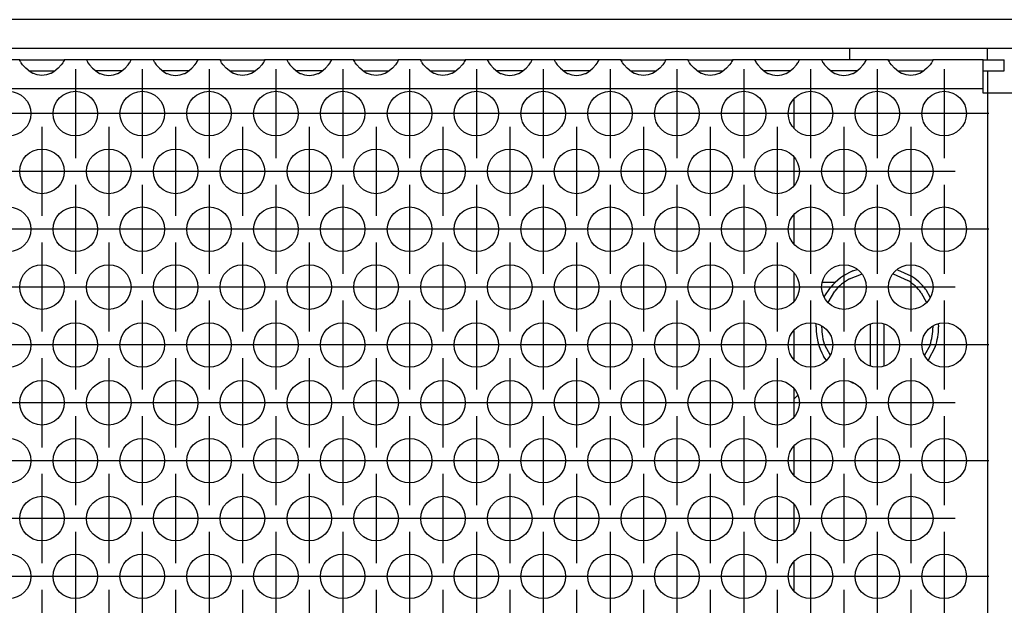
# Model space of a CAD drawing. Units: millimetres. Extents: x 31 to 625, y -33 to 387.
# Drawn here: x 275 to 293, y 248 to 259 of the extents above; entities that cross this region are included whole.
import ezdxf

# ---------------------------------------------------------------- set-up
doc = ezdxf.new("R2010")
doc.units = ezdxf.units.MM
doc.linetypes.add('DOT_CENTER', pattern=[14, 12, -1, 0, -1])
doc.layers.add('1', color=7, linetype='Continuous')

# ---------------------------------------------------------------- blocks, each defined once
blk = doc.blocks.new('frontpaneel_bg61__14', base_point=(575, 1291.933))
at = {"color": 1, "linetype": 'Continuous'}
for p, q in [((1472, 1294.533), (578, 1294.533)), ((1472, 1291.933), (578, 1291.933))]:
    blk.add_line(p, q, dxfattribs=at)
blk = doc.blocks.new('seitenblech_serie6_decke_vorne_rechts_02__15', base_point=(1445, 1191.933))
at = {"color": 1, "linetype": 'Continuous'}
for p, q in [((1450, 1291.933), (1450, 1290.933)), ((1462.4, 1290.933), (1462.4, 1291.933)), ((1465, 1290.933), (1465, 1291.933)), ((1465, 1194.933), (1465, 1290.933)), ((1445, 1271.798), (1445, 1269.226)), ((1445, 1266.602), (1445, 1264.03)), ((1445, 1261.405), (1445, 1260.433)), ((1445, 1223.433), (1445, 1222.461)), ((1445, 1219.836), (1445, 1217.265)), ((1445, 1214.64), (1445, 1212.068)), ((1465, 1194.933), (1465, 1194.533)), ((1465, 1194.533), (1465, 1194.533)), ((1452.5, 1192.933), (1452.5, 1191.933)), ((1462, 1192.933), (1462, 1191.933)), ((1464.398, 1192.933), (1464.238, 1192.695)), ((1452.5, 1191.933), (1462, 1191.933)), ((1462.4, 1191.933), (1462, 1191.933))]:
    blk.add_line(p, q, dxfattribs=at)
blk.add_arc((1462.4, 1194.533), 2.6, 269.99947, 314.99902, dxfattribs=at)
blk = doc.blocks.new('flachkopfschraube_m5x2_02_02_02_02_02_02_02', base_point=(1447, 1261.852))
at = {"color": 1, "linetype": 'Continuous'}
for p, q in [((1450.291, 1271.97), (1450.675, 1272.086)), ((1450, 1271.263), (1451.092, 1271.661)), ((1453.929, 1271.692), (1455.235, 1271.119)), ((1454.298, 1272.068), (1455.508, 1271.538)), ((1447.723, 1269.64), (1448.287, 1270.468)), ((1456.84, 1270.311), (1457.236, 1269.58)), ((1448.074, 1269.115), (1448.67, 1270.147)), ((1456.446, 1270.004), (1456.926, 1269.116)), ((1447, 1266.933), (1447.023, 1267.212)), ((1447.5, 1266.933), (1447.512, 1266.999)), ((1451.9, 1263.435), (1451.9, 1267.196)), ((1453.1, 1263.435), (1453.1, 1267.196)), ((1457.489, 1266.999), (1457.5, 1266.933)), ((1457.954, 1267.207), (1458, 1266.933)), ((1448.263, 1264.424), (1447.802, 1265.223)), ((1457.229, 1265.31), (1456.744, 1264.413)), ((1457.702, 1265.147), (1457.054, 1263.949)), ((1447.929, 1263.924), (1447.663, 1264.315)), ((1450.291, 1261.896), (1450.076, 1262.005)), ((1450.439, 1261.852), (1450.291, 1261.896))]:
    blk.add_line(p, q, dxfattribs=at)
for radius, start, end in [(5.5, 113.68222, 139.99892), (5, 120.00075, 140.00052), (5.5, 37.89398, 56.84118), (5, 37.89685, 56.84499), (5.5, 180.00122, 208.42257), (5, 180.00314, 200.00331), (5, 341.05398, 0.00146), (5.5, 341.05359, 0.00113)]:
    blk.add_arc((1452.5, 1266.933), radius, start, end, dxfattribs=at)
blk = doc.blocks.new('ansaugblende_lochung_rv4_6_bg61_wandstehend__30', base_point=(585, 1192.933))
at = {"color": 1, "linetype": 'Continuous'}
for p, q in [((1375.514, 1290.933), (1373.486, 1290.933)), ((1375.514, 1290.897), (1375.514, 1290.933)), ((1375.514, 1290.933), (1379.486, 1290.933)), ((1375.514, 1290.897), (1375.514, 1290.897)), ((1375.521, 1290.85), (1375.514, 1290.897)), ((1375.514, 1290.897), (1375.514, 1290.897)), ((1375.514, 1290.862), (1375.514, 1290.897)), ((1375.582, 1290.734), (1375.514, 1290.862)), ((1375.592, 1290.718), (1375.582, 1290.734)), ((1375.627, 1290.662), (1375.592, 1290.718)), ((1375.762, 1290.476), (1375.627, 1290.662)), ((1379.373, 1290.662), (1379.238, 1290.476)), ((1379.408, 1290.718), (1379.373, 1290.662)), ((1379.418, 1290.734), (1379.408, 1290.718)), ((1379.486, 1290.862), (1379.418, 1290.734)), ((1379.479, 1290.85), (1379.486, 1290.897)), ((1379.486, 1290.933), (1379.486, 1290.897)), ((1381.514, 1290.933), (1379.486, 1290.933)), ((1379.486, 1290.897), (1379.486, 1290.862)), ((1379.486, 1290.897), (1379.486, 1290.897)), ((1385.486, 1290.933), (1381.514, 1290.933)), ((1381.514, 1290.933), (1381.514, 1290.897)), ((1381.514, 1290.897), (1381.521, 1290.85)), ((1381.514, 1290.897), (1381.514, 1290.897)), ((1381.514, 1290.897), (1381.514, 1290.862)), ((1381.514, 1290.897), (1381.514, 1290.897)), ((1381.514, 1290.862), (1381.582, 1290.734)), ((1381.582, 1290.734), (1381.592, 1290.718)), ((1381.592, 1290.718), (1381.627, 1290.662)), ((1381.627, 1290.662), (1381.762, 1290.476)), ((1385.238, 1290.476), (1385.373, 1290.662)), ((1385.373, 1290.662), (1385.408, 1290.718)), ((1385.408, 1290.718), (1385.418, 1290.734)), ((1385.418, 1290.734), (1385.486, 1290.862)), ((1385.479, 1290.85), (1385.486, 1290.897)), ((1385.486, 1290.897), (1385.486, 1290.933)), ((1387.514, 1290.933), (1385.486, 1290.933)), ((1385.486, 1290.897), (1385.486, 1290.897)), ((1385.486, 1290.862), (1385.486, 1290.897)), ((1387.514, 1290.933), (1387.514, 1290.897)), ((1391.486, 1290.933), (1387.514, 1290.933)), ((1387.514, 1290.897), (1387.521, 1290.85)), ((1387.514, 1290.897), (1387.514, 1290.897)), ((1387.514, 1290.897), (1387.514, 1290.862)), ((1387.514, 1290.897), (1387.514, 1290.897)), ((1387.514, 1290.862), (1387.582, 1290.734)), ((1387.582, 1290.734), (1387.592, 1290.718)), ((1387.592, 1290.718), (1387.627, 1290.662)), ((1387.627, 1290.662), (1387.762, 1290.476)), ((1391.238, 1290.476), (1391.373, 1290.662)), ((1391.373, 1290.662), (1391.408, 1290.718)), ((1391.408, 1290.718), (1391.418, 1290.734)), ((1391.418, 1290.734), (1391.486, 1290.862)), ((1391.479, 1290.85), (1391.486, 1290.897)), ((1391.486, 1290.897), (1391.486, 1290.933)), ((1393.514, 1290.933), (1391.486, 1290.933)), ((1391.486, 1290.897), (1391.486, 1290.897)), ((1391.486, 1290.862), (1391.486, 1290.897)), ((1393.514, 1290.933), (1397.486, 1290.933)), ((1393.514, 1290.897), (1393.514, 1290.933)), ((1393.514, 1290.897), (1393.521, 1290.85)), ((1393.514, 1290.897), (1393.514, 1290.897)), ((1393.514, 1290.897), (1393.514, 1290.897)), ((1393.514, 1290.862), (1393.514, 1290.897)), ((1393.582, 1290.734), (1393.514, 1290.862)), ((1393.592, 1290.718), (1393.582, 1290.734)), ((1393.627, 1290.662), (1393.592, 1290.718)), ((1393.762, 1290.476), (1393.627, 1290.662)), ((1397.373, 1290.662), (1397.238, 1290.476)), ((1397.408, 1290.718), (1397.373, 1290.662)), ((1397.418, 1290.734), (1397.408, 1290.718)), ((1397.486, 1290.862), (1397.418, 1290.734)), ((1397.486, 1290.897), (1397.479, 1290.85)), ((1397.486, 1290.933), (1397.486, 1290.897)), ((1399.514, 1290.933), (1397.486, 1290.933)), ((1397.486, 1290.897), (1397.486, 1290.862)), ((1397.486, 1290.897), (1397.486, 1290.897)), ((1399.514, 1290.933), (1399.514, 1290.897)), ((1403.486, 1290.933), (1399.514, 1290.933)), ((1399.514, 1290.897), (1399.521, 1290.85)), ((1399.514, 1290.897), (1399.514, 1290.897)), ((1399.514, 1290.897), (1399.514, 1290.862)), ((1399.514, 1290.897), (1399.514, 1290.897)), ((1399.514, 1290.862), (1399.582, 1290.734)), ((1399.582, 1290.734), (1399.592, 1290.718)), ((1399.592, 1290.718), (1399.627, 1290.662)), ((1399.627, 1290.662), (1399.762, 1290.476)), ((1403.238, 1290.476), (1403.373, 1290.662)), ((1403.373, 1290.662), (1403.408, 1290.718)), ((1403.408, 1290.718), (1403.418, 1290.734)), ((1403.418, 1290.734), (1403.486, 1290.862)), ((1403.479, 1290.85), (1403.486, 1290.897)), ((1405.514, 1290.933), (1403.486, 1290.933)), ((1403.486, 1290.897), (1403.486, 1290.933)), ((1403.486, 1290.897), (1403.486, 1290.897)), ((1403.486, 1290.862), (1403.486, 1290.897)), ((1405.514, 1290.933), (1409.486, 1290.933)), ((1405.514, 1290.897), (1405.514, 1290.933)), ((1405.514, 1290.897), (1405.521, 1290.85)), ((1405.514, 1290.897), (1405.514, 1290.897)), ((1405.514, 1290.897), (1405.514, 1290.897)), ((1405.514, 1290.862), (1405.514, 1290.897)), ((1405.582, 1290.734), (1405.514, 1290.862)), ((1405.592, 1290.718), (1405.582, 1290.734)), ((1405.627, 1290.662), (1405.592, 1290.718)), ((1405.762, 1290.476), (1405.627, 1290.662)), ((1409.373, 1290.662), (1409.238, 1290.476)), ((1409.408, 1290.718), (1409.373, 1290.662)), ((1409.418, 1290.734), (1409.408, 1290.718)), ((1409.486, 1290.862), (1409.418, 1290.734)), ((1409.479, 1290.85), (1409.486, 1290.897)), ((1411.514, 1290.933), (1409.486, 1290.933)), ((1409.486, 1290.933), (1409.486, 1290.897)), ((1409.486, 1290.897), (1409.486, 1290.862)), ((1409.486, 1290.897), (1409.486, 1290.897)), ((1411.514, 1290.933), (1415.486, 1290.933)), ((1411.514, 1290.897), (1411.514, 1290.933)), ((1411.514, 1290.897), (1411.521, 1290.85)), ((1411.514, 1290.897), (1411.514, 1290.897)), ((1411.514, 1290.897), (1411.514, 1290.897)), ((1411.514, 1290.862), (1411.514, 1290.897)), ((1411.582, 1290.734), (1411.514, 1290.862)), ((1411.592, 1290.718), (1411.582, 1290.734)), ((1411.627, 1290.662), (1411.592, 1290.718)), ((1411.762, 1290.476), (1411.627, 1290.662)), ((1415.373, 1290.662), (1415.238, 1290.476)), ((1415.408, 1290.718), (1415.373, 1290.662)), ((1415.418, 1290.734), (1415.408, 1290.718)), ((1415.486, 1290.862), (1415.418, 1290.734)), ((1415.479, 1290.85), (1415.486, 1290.897)), ((1415.486, 1290.933), (1415.486, 1290.897)), ((1417.514, 1290.933), (1415.486, 1290.933)), ((1415.486, 1290.897), (1415.486, 1290.862)), ((1415.486, 1290.897), (1415.486, 1290.897)), ((1421.486, 1290.933), (1417.514, 1290.933)), ((1417.514, 1290.933), (1417.514, 1290.897)), ((1417.514, 1290.897), (1417.521, 1290.85)), ((1417.514, 1290.897), (1417.514, 1290.897)), ((1417.514, 1290.897), (1417.514, 1290.862)), ((1417.514, 1290.897), (1417.514, 1290.897)), ((1417.514, 1290.862), (1417.582, 1290.734)), ((1417.582, 1290.734), (1417.592, 1290.718)), ((1417.592, 1290.718), (1417.627, 1290.662)), ((1417.627, 1290.662), (1417.762, 1290.476)), ((1421.238, 1290.476), (1421.373, 1290.662)), ((1421.373, 1290.662), (1421.408, 1290.718)), ((1421.408, 1290.718), (1421.418, 1290.734)), ((1421.418, 1290.734), (1421.486, 1290.862)), ((1421.479, 1290.85), (1421.486, 1290.897)), ((1423.514, 1290.933), (1421.486, 1290.933)), ((1421.486, 1290.897), (1421.486, 1290.933)), ((1421.486, 1290.897), (1421.486, 1290.897)), ((1421.486, 1290.862), (1421.486, 1290.897)), ((1423.514, 1290.933), (1423.514, 1290.897)), ((1427.486, 1290.933), (1423.514, 1290.933)), ((1423.514, 1290.897), (1423.521, 1290.85)), ((1423.514, 1290.897), (1423.514, 1290.897)), ((1423.514, 1290.897), (1423.514, 1290.862)), ((1423.514, 1290.897), (1423.514, 1290.897)), ((1423.514, 1290.862), (1423.582, 1290.734)), ((1423.582, 1290.734), (1423.592, 1290.718)), ((1423.592, 1290.718), (1423.627, 1290.662)), ((1423.627, 1290.662), (1423.762, 1290.476)), ((1427.238, 1290.476), (1427.373, 1290.662)), ((1427.373, 1290.662), (1427.408, 1290.718)), ((1427.408, 1290.718), (1427.418, 1290.734)), ((1427.418, 1290.734), (1427.486, 1290.862)), ((1427.479, 1290.85), (1427.486, 1290.897)), ((1427.486, 1290.897), (1427.486, 1290.933)), ((1429.514, 1290.933), (1427.486, 1290.933)), ((1427.486, 1290.897), (1427.486, 1290.897)), ((1427.486, 1290.862), (1427.486, 1290.897)), ((1429.514, 1290.897), (1429.514, 1290.933)), ((1429.514, 1290.933), (1433.486, 1290.933)), ((1429.514, 1290.897), (1429.521, 1290.85)), ((1429.514, 1290.897), (1429.514, 1290.897)), ((1429.514, 1290.897), (1429.514, 1290.897)), ((1429.514, 1290.862), (1429.514, 1290.897)), ((1429.582, 1290.734), (1429.514, 1290.862)), ((1429.592, 1290.718), (1429.582, 1290.734)), ((1429.627, 1290.662), (1429.592, 1290.718)), ((1429.762, 1290.476), (1429.627, 1290.662)), ((1433.373, 1290.662), (1433.238, 1290.476)), ((1433.408, 1290.718), (1433.373, 1290.662)), ((1433.418, 1290.734), (1433.408, 1290.718)), ((1433.486, 1290.862), (1433.418, 1290.734)), ((1433.479, 1290.85), (1433.486, 1290.897)), ((1433.486, 1290.933), (1433.486, 1290.897)), ((1435.514, 1290.933), (1433.486, 1290.933)), ((1433.486, 1290.897), (1433.486, 1290.862)), ((1433.486, 1290.897), (1433.486, 1290.897)), ((1435.514, 1290.897), (1435.514, 1290.933)), ((1435.514, 1290.933), (1439.486, 1290.933)), ((1435.514, 1290.897), (1435.521, 1290.85)), ((1435.514, 1290.897), (1435.514, 1290.897)), ((1435.514, 1290.897), (1435.514, 1290.897)), ((1435.514, 1290.862), (1435.514, 1290.897)), ((1435.582, 1290.734), (1435.514, 1290.862)), ((1435.592, 1290.718), (1435.582, 1290.734)), ((1435.627, 1290.662), (1435.592, 1290.718)), ((1435.762, 1290.476), (1435.627, 1290.662)), ((1439.373, 1290.662), (1439.238, 1290.476)), ((1439.408, 1290.718), (1439.373, 1290.662)), ((1439.418, 1290.734), (1439.408, 1290.718)), ((1439.486, 1290.862), (1439.418, 1290.734)), ((1439.479, 1290.85), (1439.486, 1290.897)), ((1439.486, 1290.933), (1439.486, 1290.897)), ((1441.514, 1290.933), (1439.486, 1290.933)), ((1439.486, 1290.897), (1439.486, 1290.862)), ((1439.486, 1290.897), (1439.486, 1290.897)), ((1445.486, 1290.933), (1441.514, 1290.933)), ((1441.514, 1290.933), (1441.514, 1290.897)), ((1441.514, 1290.897), (1441.521, 1290.85)), ((1441.514, 1290.897), (1441.514, 1290.897)), ((1441.514, 1290.897), (1441.514, 1290.862)), ((1441.514, 1290.897), (1441.514, 1290.897)), ((1441.514, 1290.862), (1441.582, 1290.734)), ((1441.582, 1290.734), (1441.592, 1290.718)), ((1441.592, 1290.718), (1441.627, 1290.662)), ((1441.627, 1290.662), (1441.762, 1290.476)), ((1445.238, 1290.476), (1445.373, 1290.662)), ((1445.373, 1290.662), (1445.408, 1290.718)), ((1445.408, 1290.718), (1445.418, 1290.734)), ((1445.418, 1290.734), (1445.486, 1290.862)), ((1445.479, 1290.85), (1445.486, 1290.897)), ((1447.514, 1290.933), (1445.486, 1290.933)), ((1445.486, 1290.897), (1445.486, 1290.933)), ((1445.486, 1290.897), (1445.486, 1290.897)), ((1445.486, 1290.862), (1445.486, 1290.897)), ((1451.486, 1290.933), (1447.514, 1290.933)), ((1447.514, 1290.933), (1447.514, 1290.897)), ((1447.514, 1290.897), (1447.521, 1290.85)), ((1447.514, 1290.897), (1447.514, 1290.897)), ((1447.514, 1290.897), (1447.514, 1290.862)), ((1447.514, 1290.897), (1447.514, 1290.897)), ((1447.514, 1290.862), (1447.582, 1290.734)), ((1447.582, 1290.734), (1447.592, 1290.718)), ((1447.592, 1290.718), (1447.627, 1290.662)), ((1447.627, 1290.662), (1447.762, 1290.476)), ((1451.238, 1290.476), (1451.373, 1290.662)), ((1451.373, 1290.662), (1451.408, 1290.718)), ((1451.408, 1290.718), (1451.418, 1290.734)), ((1451.418, 1290.734), (1451.486, 1290.862)), ((1451.479, 1290.85), (1451.486, 1290.897)), ((1451.486, 1290.897), (1451.486, 1290.933)), ((1453.514, 1290.933), (1451.486, 1290.933)), ((1451.486, 1290.897), (1451.486, 1290.897)), ((1451.486, 1290.862), (1451.486, 1290.897)), ((1453.514, 1290.933), (1457.486, 1290.933)), ((1453.514, 1290.897), (1453.514, 1290.933)), ((1453.514, 1290.897), (1453.521, 1290.85)), ((1453.514, 1290.897), (1453.514, 1290.897)), ((1453.514, 1290.897), (1453.514, 1290.897)), ((1453.514, 1290.862), (1453.514, 1290.897)), ((1453.582, 1290.734), (1453.514, 1290.862)), ((1453.592, 1290.718), (1453.582, 1290.734)), ((1453.627, 1290.662), (1453.592, 1290.718)), ((1453.762, 1290.476), (1453.627, 1290.662)), ((1457.373, 1290.662), (1457.238, 1290.476)), ((1457.408, 1290.718), (1457.373, 1290.662)), ((1457.418, 1290.734), (1457.408, 1290.718)), ((1457.486, 1290.862), (1457.418, 1290.734)), ((1457.479, 1290.85), (1457.486, 1290.897)), ((1462, 1290.933), (1457.486, 1290.933)), ((1457.486, 1290.933), (1457.486, 1290.897)), ((1457.486, 1290.897), (1457.486, 1290.862)), ((1457.486, 1290.897), (1457.486, 1290.897)), ((1462, 1290.933), (1463.9, 1290.933)), ((1462, 1288.333), (1462, 1290.933)), ((1463.9, 1289.933), (1463.9, 1290.933)), ((1376.041, 1290.168), (1375.762, 1290.476)), ((1376.442, 1289.847), (1376.041, 1290.168)), ((1376.334, 1289.933), (1376.735, 1289.933)), ((1376.68, 1289.712), (1376.442, 1289.847)), ((1376.735, 1289.933), (1378.265, 1289.933)), ((1378.265, 1289.933), (1378.666, 1289.933)), ((1378.558, 1289.847), (1378.32, 1289.712)), ((1378.959, 1290.168), (1378.558, 1289.847)), ((1379.238, 1290.476), (1378.959, 1290.168)), ((1381.762, 1290.476), (1382.041, 1290.168)), ((1382.041, 1290.168), (1382.442, 1289.847)), ((1382.735, 1289.933), (1382.334, 1289.933)), ((1382.442, 1289.847), (1382.68, 1289.712)), ((1384.265, 1289.933), (1382.735, 1289.933)), ((1384.666, 1289.933), (1384.265, 1289.933)), ((1384.32, 1289.712), (1384.558, 1289.847)), ((1384.558, 1289.847), (1384.959, 1290.168)), ((1384.959, 1290.168), (1385.238, 1290.476)), ((1387.762, 1290.476), (1388.041, 1290.168)), ((1388.041, 1290.168), (1388.442, 1289.847)), ((1388.735, 1289.933), (1388.334, 1289.933)), ((1388.442, 1289.847), (1388.68, 1289.712)), ((1390.265, 1289.933), (1388.735, 1289.933)), ((1390.666, 1289.933), (1390.265, 1289.933)), ((1390.32, 1289.712), (1390.558, 1289.847)), ((1390.558, 1289.847), (1390.959, 1290.168)), ((1390.959, 1290.168), (1391.238, 1290.476)), ((1394.041, 1290.168), (1393.762, 1290.476)), ((1394.442, 1289.847), (1394.041, 1290.168)), ((1394.334, 1289.933), (1394.735, 1289.933)), ((1394.68, 1289.712), (1394.442, 1289.847)), ((1394.735, 1289.933), (1396.265, 1289.933)), ((1396.265, 1289.933), (1396.666, 1289.933)), ((1396.558, 1289.847), (1396.32, 1289.712)), ((1396.959, 1290.168), (1396.558, 1289.847)), ((1397.238, 1290.476), (1396.959, 1290.168)), ((1399.762, 1290.476), (1400.041, 1290.168)), ((1400.041, 1290.168), (1400.442, 1289.847)), ((1400.735, 1289.933), (1400.334, 1289.933)), ((1400.442, 1289.847), (1400.68, 1289.712)), ((1402.265, 1289.933), (1400.735, 1289.933)), ((1402.666, 1289.933), (1402.265, 1289.933)), ((1402.32, 1289.712), (1402.558, 1289.847)), ((1402.558, 1289.847), (1402.959, 1290.168)), ((1402.959, 1290.168), (1403.238, 1290.476)), ((1406.041, 1290.168), (1405.762, 1290.476)), ((1406.442, 1289.847), (1406.041, 1290.168)), ((1406.334, 1289.933), (1406.735, 1289.933)), ((1406.68, 1289.712), (1406.442, 1289.847)), ((1406.735, 1289.933), (1408.265, 1289.933)), ((1408.265, 1289.933), (1408.666, 1289.933)), ((1408.558, 1289.847), (1408.32, 1289.712)), ((1408.959, 1290.168), (1408.558, 1289.847)), ((1409.238, 1290.476), (1408.959, 1290.168)), ((1412.041, 1290.168), (1411.762, 1290.476)), ((1412.442, 1289.847), (1412.041, 1290.168)), ((1412.334, 1289.933), (1412.735, 1289.933)), ((1412.68, 1289.712), (1412.442, 1289.847)), ((1412.735, 1289.933), (1414.265, 1289.933)), ((1414.265, 1289.933), (1414.666, 1289.933)), ((1414.558, 1289.847), (1414.32, 1289.712)), ((1414.959, 1290.168), (1414.558, 1289.847)), ((1415.238, 1290.476), (1414.959, 1290.168)), ((1417.762, 1290.476), (1418.041, 1290.168)), ((1418.041, 1290.168), (1418.442, 1289.847)), ((1418.735, 1289.933), (1418.334, 1289.933)), ((1418.442, 1289.847), (1418.68, 1289.712)), ((1420.265, 1289.933), (1418.735, 1289.933)), ((1420.666, 1289.933), (1420.265, 1289.933)), ((1420.32, 1289.712), (1420.558, 1289.847)), ((1420.558, 1289.847), (1420.959, 1290.168)), ((1420.959, 1290.168), (1421.238, 1290.476)), ((1423.762, 1290.476), (1424.041, 1290.168)), ((1424.041, 1290.168), (1424.442, 1289.847)), ((1424.735, 1289.933), (1424.334, 1289.933)), ((1424.442, 1289.847), (1424.68, 1289.712)), ((1426.265, 1289.933), (1424.735, 1289.933)), ((1426.666, 1289.933), (1426.265, 1289.933)), ((1426.32, 1289.712), (1426.558, 1289.847)), ((1426.558, 1289.847), (1426.959, 1290.168)), ((1426.959, 1290.168), (1427.238, 1290.476)), ((1430.041, 1290.168), (1429.762, 1290.476)), ((1430.442, 1289.847), (1430.041, 1290.168)), ((1430.334, 1289.933), (1430.735, 1289.933)), ((1430.68, 1289.712), (1430.442, 1289.847)), ((1430.735, 1289.933), (1432.265, 1289.933)), ((1432.265, 1289.933), (1432.666, 1289.933)), ((1432.558, 1289.847), (1432.32, 1289.712)), ((1432.959, 1290.168), (1432.558, 1289.847)), ((1433.238, 1290.476), (1432.959, 1290.168)), ((1436.041, 1290.168), (1435.762, 1290.476)), ((1436.442, 1289.847), (1436.041, 1290.168)), ((1436.334, 1289.933), (1436.735, 1289.933)), ((1436.68, 1289.712), (1436.442, 1289.847)), ((1436.735, 1289.933), (1438.265, 1289.933)), ((1438.265, 1289.933), (1438.666, 1289.933)), ((1438.558, 1289.847), (1438.32, 1289.712)), ((1438.959, 1290.168), (1438.558, 1289.847)), ((1439.238, 1290.476), (1438.959, 1290.168)), ((1441.762, 1290.476), (1442.041, 1290.168)), ((1442.041, 1290.168), (1442.442, 1289.847)), ((1442.735, 1289.933), (1442.334, 1289.933)), ((1442.442, 1289.847), (1442.68, 1289.712)), ((1444.265, 1289.933), (1442.735, 1289.933)), ((1444.666, 1289.933), (1444.265, 1289.933)), ((1444.32, 1289.712), (1444.558, 1289.847)), ((1444.558, 1289.847), (1444.959, 1290.168)), ((1444.959, 1290.168), (1445.238, 1290.476)), ((1447.762, 1290.476), (1448.041, 1290.168)), ((1448.041, 1290.168), (1448.442, 1289.847)), ((1448.735, 1289.933), (1448.334, 1289.933)), ((1448.442, 1289.847), (1448.68, 1289.712)), ((1450.265, 1289.933), (1448.735, 1289.933)), ((1450.666, 1289.933), (1450.265, 1289.933)), ((1450.32, 1289.712), (1450.558, 1289.847)), ((1450.558, 1289.847), (1450.959, 1290.168)), ((1450.959, 1290.168), (1451.238, 1290.476)), ((1454.041, 1290.168), (1453.762, 1290.476)), ((1454.442, 1289.847), (1454.041, 1290.168)), ((1454.334, 1289.933), (1454.735, 1289.933)), ((1454.68, 1289.712), (1454.442, 1289.847)), ((1454.735, 1289.933), (1456.265, 1289.933)), ((1456.265, 1289.933), (1456.666, 1289.933)), ((1456.558, 1289.847), (1456.32, 1289.712)), ((1456.959, 1290.168), (1456.558, 1289.847)), ((1457.238, 1290.476), (1456.959, 1290.168)), ((1462, 1289.933), (1463.9, 1289.933)), ((1462.4, 1289.933), (1462.4, 1287.933)), ((1376.729, 1289.69), (1376.68, 1289.712)), ((1377.081, 1289.568), (1376.729, 1289.69)), ((1377.5, 1289.517), (1377.081, 1289.568)), ((1377.919, 1289.568), (1377.5, 1289.517)), ((1378.271, 1289.69), (1377.919, 1289.568)), ((1378.32, 1289.712), (1378.271, 1289.69)), ((1382.68, 1289.712), (1382.729, 1289.69)), ((1382.729, 1289.69), (1383.081, 1289.568)), ((1383.081, 1289.568), (1383.5, 1289.517)), ((1383.5, 1289.517), (1383.919, 1289.568)), ((1383.919, 1289.568), (1384.271, 1289.69)), ((1384.271, 1289.69), (1384.32, 1289.712)), ((1388.68, 1289.712), (1388.729, 1289.69)), ((1388.729, 1289.69), (1389.081, 1289.568)), ((1389.081, 1289.568), (1389.5, 1289.517)), ((1389.5, 1289.517), (1389.919, 1289.568)), ((1389.919, 1289.568), (1390.271, 1289.69)), ((1390.271, 1289.69), (1390.32, 1289.712)), ((1394.729, 1289.69), (1394.68, 1289.712)), ((1395.081, 1289.568), (1394.729, 1289.69)), ((1395.5, 1289.517), (1395.081, 1289.568)), ((1395.919, 1289.568), (1395.5, 1289.517)), ((1396.271, 1289.69), (1395.919, 1289.568)), ((1396.32, 1289.712), (1396.271, 1289.69)), ((1400.68, 1289.712), (1400.729, 1289.69)), ((1400.729, 1289.69), (1401.081, 1289.568)), ((1401.081, 1289.568), (1401.5, 1289.517)), ((1401.5, 1289.517), (1401.919, 1289.568)), ((1401.919, 1289.568), (1402.271, 1289.69)), ((1402.271, 1289.69), (1402.32, 1289.712)), ((1406.729, 1289.69), (1406.68, 1289.712)), ((1407.081, 1289.568), (1406.729, 1289.69)), ((1407.5, 1289.517), (1407.081, 1289.568)), ((1407.919, 1289.568), (1407.5, 1289.517)), ((1408.271, 1289.69), (1407.919, 1289.568)), ((1408.32, 1289.712), (1408.271, 1289.69)), ((1412.729, 1289.69), (1412.68, 1289.712)), ((1413.081, 1289.568), (1412.729, 1289.69)), ((1413.5, 1289.517), (1413.081, 1289.568)), ((1413.919, 1289.568), (1413.5, 1289.517)), ((1414.271, 1289.69), (1413.919, 1289.568)), ((1414.32, 1289.712), (1414.271, 1289.69)), ((1418.68, 1289.712), (1418.729, 1289.69)), ((1418.729, 1289.69), (1419.081, 1289.568)), ((1419.081, 1289.568), (1419.5, 1289.517)), ((1419.5, 1289.517), (1419.919, 1289.568)), ((1419.919, 1289.568), (1420.271, 1289.69)), ((1420.271, 1289.69), (1420.32, 1289.712)), ((1424.68, 1289.712), (1424.729, 1289.69)), ((1424.729, 1289.69), (1425.081, 1289.568)), ((1425.081, 1289.568), (1425.5, 1289.517)), ((1425.5, 1289.517), (1425.919, 1289.568)), ((1425.919, 1289.568), (1426.271, 1289.69)), ((1426.271, 1289.69), (1426.32, 1289.712)), ((1430.729, 1289.69), (1430.68, 1289.712)), ((1431.081, 1289.568), (1430.729, 1289.69)), ((1431.5, 1289.517), (1431.081, 1289.568)), ((1431.919, 1289.568), (1431.5, 1289.517)), ((1432.271, 1289.69), (1431.919, 1289.568)), ((1432.32, 1289.712), (1432.271, 1289.69)), ((1436.729, 1289.69), (1436.68, 1289.712)), ((1437.081, 1289.568), (1436.729, 1289.69)), ((1437.5, 1289.517), (1437.081, 1289.568)), ((1437.919, 1289.568), (1437.5, 1289.517)), ((1438.271, 1289.69), (1437.919, 1289.568)), ((1438.32, 1289.712), (1438.271, 1289.69)), ((1442.68, 1289.712), (1442.729, 1289.69)), ((1442.729, 1289.69), (1443.081, 1289.568)), ((1443.081, 1289.568), (1443.5, 1289.517)), ((1443.5, 1289.517), (1443.919, 1289.568)), ((1443.919, 1289.568), (1444.271, 1289.69)), ((1444.271, 1289.69), (1444.32, 1289.712)), ((1448.68, 1289.712), (1448.729, 1289.69)), ((1448.729, 1289.69), (1449.081, 1289.568)), ((1449.081, 1289.568), (1449.5, 1289.517)), ((1449.5, 1289.517), (1449.919, 1289.568)), ((1449.919, 1289.568), (1450.271, 1289.69)), ((1450.271, 1289.69), (1450.32, 1289.712)), ((1454.729, 1289.69), (1454.68, 1289.712)), ((1455.081, 1289.568), (1454.729, 1289.69)), ((1455.5, 1289.517), (1455.081, 1289.568)), ((1455.919, 1289.568), (1455.5, 1289.517)), ((1456.271, 1289.69), (1455.919, 1289.568)), ((1456.32, 1289.712), (1456.271, 1289.69)), ((1462, 1288.333), (588, 1288.333)), ((1462, 1287.933), (1462, 1288.333)), ((1445, 1287.386), (1445, 1284.815)), ((1462.4, 1287.933), (1462, 1287.933)), ((1465, 1287.933), (1462.4, 1287.933)), ((1462.4, 1287.933), (1462.4, 1195.933)), ((1445, 1282.19), (1445, 1279.618)), ((1445, 1276.994), (1445, 1274.422)), ((1448.731, 1270.933), (1447.584, 1270.933)), ((1445, 1260.433), (1445.365, 1260.798)), ((1445, 1260.433), (1445, 1258.834)), ((1445, 1256.209), (1445, 1253.638)), ((1445, 1251.013), (1445, 1248.441)), ((1445, 1245.817), (1445, 1243.245))]:
    blk.add_line(p, q, dxfattribs=at)
for centre in [(1374.5, 1286.1), (1380.5, 1286.1), (1386.5, 1286.1), (1392.5, 1286.1), (1398.5, 1286.1), (1404.5, 1286.1), (1410.5, 1286.1), (1416.5, 1286.1), (1422.5, 1286.1), (1428.5, 1286.1), (1434.5, 1286.1), (1440.5, 1286.1), (1446.5, 1286.1), (1452.5, 1286.1), (1458.5, 1286.1), (1377.5, 1280.904), (1383.5, 1280.904), (1389.5, 1280.904), (1395.5, 1280.904), (1401.5, 1280.904), (1407.5, 1280.904), (1413.5, 1280.904), (1419.5, 1280.904), (1425.5, 1280.904), (1431.5, 1280.904), (1437.5, 1280.904), (1443.5, 1280.904), (1449.5, 1280.904), (1455.5, 1280.904), (1374.5, 1275.708), (1380.5, 1275.708), (1386.5, 1275.708), (1392.5, 1275.708), (1398.5, 1275.708), (1404.5, 1275.708), (1410.5, 1275.708), (1416.5, 1275.708), (1422.5, 1275.708), (1428.5, 1275.708), (1434.5, 1275.708), (1440.5, 1275.708), (1446.5, 1275.708), (1452.5, 1275.708), (1458.5, 1275.708), (1377.5, 1270.512), (1383.5, 1270.512), (1389.5, 1270.512), (1395.5, 1270.512), (1401.5, 1270.512), (1407.5, 1270.512), (1413.5, 1270.512), (1419.5, 1270.512), (1425.5, 1270.512), (1431.5, 1270.512), (1437.5, 1270.512), (1443.5, 1270.512), (1449.5, 1270.512), (1455.5, 1270.512), (1374.5, 1265.316), (1380.5, 1265.316), (1386.5, 1265.316), (1392.5, 1265.316), (1398.5, 1265.316), (1404.5, 1265.316), (1410.5, 1265.316), (1416.5, 1265.316), (1422.5, 1265.316), (1428.5, 1265.316), (1434.5, 1265.316), (1440.5, 1265.316), (1446.5, 1265.316), (1452.5, 1265.316), (1458.5, 1265.316), (1377.5, 1260.12), (1383.5, 1260.12), (1389.5, 1260.12), (1395.5, 1260.12), (1401.5, 1260.12), (1407.5, 1260.12), (1413.5, 1260.12), (1419.5, 1260.12), (1425.5, 1260.12), (1431.5, 1260.12), (1437.5, 1260.12), (1443.5, 1260.12), (1449.5, 1260.12), (1455.5, 1260.12), (1374.5, 1254.923), (1380.5, 1254.923), (1386.5, 1254.923), (1392.5, 1254.923), (1398.5, 1254.923), (1404.5, 1254.923), (1410.5, 1254.923), (1416.5, 1254.923), (1422.5, 1254.923), (1428.5, 1254.923), (1434.5, 1254.923), (1440.5, 1254.923), (1446.5, 1254.923), (1452.5, 1254.923), (1458.5, 1254.923), (1377.5, 1249.727), (1383.5, 1249.727), (1389.5, 1249.727), (1395.5, 1249.727), (1401.5, 1249.727), (1407.5, 1249.727), (1413.5, 1249.727), (1419.5, 1249.727), (1425.5, 1249.727), (1431.5, 1249.727), (1437.5, 1249.727), (1443.5, 1249.727), (1449.5, 1249.727), (1455.5, 1249.727), (1374.5, 1244.531), (1380.5, 1244.531), (1386.5, 1244.531), (1392.5, 1244.531), (1398.5, 1244.531), (1404.5, 1244.531), (1410.5, 1244.531), (1416.5, 1244.531), (1422.5, 1244.531), (1428.5, 1244.531), (1434.5, 1244.531), (1440.5, 1244.531), (1446.5, 1244.531), (1452.5, 1244.531), (1458.5, 1244.531)]:
    blk.add_circle(centre, 2, dxfattribs=at)
at = {"layer": '1', "color": 2, "linetype": 'DOT_CENTER'}
for p, q in [((1380.5, 1290.1), (1380.5, 1282.1)), ((1386.5, 1290.1), (1386.5, 1282.1)), ((1392.5, 1290.1), (1392.5, 1282.1)), ((1398.5, 1290.1), (1398.5, 1282.1)), ((1404.5, 1290.1), (1404.5, 1282.1)), ((1410.5, 1290.1), (1410.5, 1282.1)), ((1416.5, 1290.1), (1416.5, 1282.1)), ((1422.5, 1290.1), (1422.5, 1282.1)), ((1428.5, 1290.1), (1428.5, 1282.1)), ((1434.5, 1290.1), (1434.5, 1282.1)), ((1440.5, 1290.1), (1440.5, 1282.1)), ((1446.5, 1290.1), (1446.5, 1282.1)), ((1452.5, 1290.1), (1452.5, 1282.1)), ((1458.5, 1290.1), (1458.5, 1282.1)), ((1378.5, 1286.1), (1370.5, 1286.1)), ((1384.5, 1286.1), (1376.5, 1286.1)), ((1390.5, 1286.1), (1382.5, 1286.1)), ((1396.5, 1286.1), (1388.5, 1286.1)), ((1402.5, 1286.1), (1394.5, 1286.1)), ((1408.5, 1286.1), (1400.5, 1286.1)), ((1414.5, 1286.1), (1406.5, 1286.1)), ((1420.5, 1286.1), (1412.5, 1286.1)), ((1426.5, 1286.1), (1418.5, 1286.1)), ((1432.5, 1286.1), (1424.5, 1286.1)), ((1438.5, 1286.1), (1430.5, 1286.1)), ((1444.5, 1286.1), (1436.5, 1286.1)), ((1450.5, 1286.1), (1442.5, 1286.1)), ((1456.5, 1286.1), (1448.5, 1286.1)), ((1462.5, 1286.1), (1454.5, 1286.1)), ((1377.5, 1284.904), (1377.5, 1276.904)), ((1383.5, 1284.904), (1383.5, 1276.904)), ((1389.5, 1284.904), (1389.5, 1276.904)), ((1395.5, 1284.904), (1395.5, 1276.904)), ((1401.5, 1284.904), (1401.5, 1276.904)), ((1407.5, 1284.904), (1407.5, 1276.904)), ((1413.5, 1284.904), (1413.5, 1276.904)), ((1419.5, 1284.904), (1419.5, 1276.904)), ((1425.5, 1284.904), (1425.5, 1276.904)), ((1431.5, 1284.904), (1431.5, 1276.904)), ((1437.5, 1284.904), (1437.5, 1276.904)), ((1443.5, 1284.904), (1443.5, 1276.904)), ((1449.5, 1284.904), (1449.5, 1276.904)), ((1455.5, 1284.904), (1455.5, 1276.904)), ((1381.5, 1280.904), (1373.5, 1280.904)), ((1387.5, 1280.904), (1379.5, 1280.904)), ((1393.5, 1280.904), (1385.5, 1280.904)), ((1399.5, 1280.904), (1391.5, 1280.904)), ((1405.5, 1280.904), (1397.5, 1280.904)), ((1411.5, 1280.904), (1403.5, 1280.904)), ((1417.5, 1280.904), (1409.5, 1280.904)), ((1423.5, 1280.904), (1415.5, 1280.904)), ((1429.5, 1280.904), (1421.5, 1280.904)), ((1435.5, 1280.904), (1427.5, 1280.904)), ((1441.5, 1280.904), (1433.5, 1280.904)), ((1447.5, 1280.904), (1439.5, 1280.904)), ((1453.5, 1280.904), (1445.5, 1280.904)), ((1459.5, 1280.904), (1451.5, 1280.904)), ((1380.5, 1279.708), (1380.5, 1271.708)), ((1386.5, 1279.708), (1386.5, 1271.708)), ((1392.5, 1279.708), (1392.5, 1271.708)), ((1398.5, 1279.708), (1398.5, 1271.708)), ((1404.5, 1279.708), (1404.5, 1271.708)), ((1410.5, 1279.708), (1410.5, 1271.708)), ((1416.5, 1279.708), (1416.5, 1271.708)), ((1422.5, 1279.708), (1422.5, 1271.708)), ((1428.5, 1279.708), (1428.5, 1271.708)), ((1434.5, 1279.708), (1434.5, 1271.708)), ((1440.5, 1279.708), (1440.5, 1271.708)), ((1446.5, 1279.708), (1446.5, 1271.708)), ((1452.5, 1279.708), (1452.5, 1271.708)), ((1458.5, 1279.708), (1458.5, 1271.708)), ((1378.5, 1275.708), (1370.5, 1275.708)), ((1384.5, 1275.708), (1376.5, 1275.708)), ((1390.5, 1275.708), (1382.5, 1275.708)), ((1396.5, 1275.708), (1388.5, 1275.708)), ((1402.5, 1275.708), (1394.5, 1275.708)), ((1408.5, 1275.708), (1400.5, 1275.708)), ((1414.5, 1275.708), (1406.5, 1275.708)), ((1420.5, 1275.708), (1412.5, 1275.708)), ((1426.5, 1275.708), (1418.5, 1275.708)), ((1432.5, 1275.708), (1424.5, 1275.708)), ((1438.5, 1275.708), (1430.5, 1275.708)), ((1444.5, 1275.708), (1436.5, 1275.708)), ((1450.5, 1275.708), (1442.5, 1275.708)), ((1456.5, 1275.708), (1448.5, 1275.708)), ((1462.5, 1275.708), (1454.5, 1275.708)), ((1377.5, 1274.512), (1377.5, 1266.512)), ((1383.5, 1274.512), (1383.5, 1266.512)), ((1389.5, 1274.512), (1389.5, 1266.512)), ((1395.5, 1274.512), (1395.5, 1266.512)), ((1401.5, 1274.512), (1401.5, 1266.512)), ((1407.5, 1274.512), (1407.5, 1266.512)), ((1413.5, 1274.512), (1413.5, 1266.512)), ((1419.5, 1274.512), (1419.5, 1266.512)), ((1425.5, 1274.512), (1425.5, 1266.512)), ((1431.5, 1274.512), (1431.5, 1266.512)), ((1437.5, 1274.512), (1437.5, 1266.512)), ((1443.5, 1274.512), (1443.5, 1266.512)), ((1449.5, 1274.512), (1449.5, 1266.512)), ((1455.5, 1274.512), (1455.5, 1266.512)), ((1381.5, 1270.512), (1373.5, 1270.512)), ((1387.5, 1270.512), (1379.5, 1270.512)), ((1393.5, 1270.512), (1385.5, 1270.512)), ((1399.5, 1270.512), (1391.5, 1270.512)), ((1405.5, 1270.512), (1397.5, 1270.512)), ((1411.5, 1270.512), (1403.5, 1270.512)), ((1417.5, 1270.512), (1409.5, 1270.512)), ((1423.5, 1270.512), (1415.5, 1270.512)), ((1429.5, 1270.512), (1421.5, 1270.512)), ((1435.5, 1270.512), (1427.5, 1270.512)), ((1441.5, 1270.512), (1433.5, 1270.512)), ((1447.5, 1270.512), (1439.5, 1270.512)), ((1453.5, 1270.512), (1445.5, 1270.512)), ((1459.5, 1270.512), (1451.5, 1270.512)), ((1380.5, 1269.316), (1380.5, 1261.316)), ((1386.5, 1269.316), (1386.5, 1261.316)), ((1392.5, 1269.316), (1392.5, 1261.316)), ((1398.5, 1269.316), (1398.5, 1261.316)), ((1404.5, 1269.316), (1404.5, 1261.316)), ((1410.5, 1269.316), (1410.5, 1261.316)), ((1416.5, 1269.316), (1416.5, 1261.316)), ((1422.5, 1269.316), (1422.5, 1261.316)), ((1428.5, 1269.316), (1428.5, 1261.316)), ((1434.5, 1269.316), (1434.5, 1261.316)), ((1440.5, 1269.316), (1440.5, 1261.316)), ((1446.5, 1269.316), (1446.5, 1261.316)), ((1452.5, 1269.316), (1452.5, 1261.316)), ((1458.5, 1269.316), (1458.5, 1261.316)), ((1378.5, 1265.316), (1370.5, 1265.316)), ((1384.5, 1265.316), (1376.5, 1265.316)), ((1390.5, 1265.316), (1382.5, 1265.316)), ((1396.5, 1265.316), (1388.5, 1265.316)), ((1402.5, 1265.316), (1394.5, 1265.316)), ((1408.5, 1265.316), (1400.5, 1265.316)), ((1414.5, 1265.316), (1406.5, 1265.316)), ((1420.5, 1265.316), (1412.5, 1265.316)), ((1426.5, 1265.316), (1418.5, 1265.316)), ((1432.5, 1265.316), (1424.5, 1265.316)), ((1438.5, 1265.316), (1430.5, 1265.316)), ((1444.5, 1265.316), (1436.5, 1265.316)), ((1450.5, 1265.316), (1442.5, 1265.316)), ((1456.5, 1265.316), (1448.5, 1265.316)), ((1462.5, 1265.316), (1454.5, 1265.316)), ((1377.5, 1264.12), (1377.5, 1256.12)), ((1383.5, 1264.12), (1383.5, 1256.12)), ((1389.5, 1264.12), (1389.5, 1256.12)), ((1395.5, 1264.12), (1395.5, 1256.12)), ((1401.5, 1264.12), (1401.5, 1256.12)), ((1407.5, 1264.12), (1407.5, 1256.12)), ((1413.5, 1264.12), (1413.5, 1256.12)), ((1419.5, 1264.12), (1419.5, 1256.12)), ((1425.5, 1264.12), (1425.5, 1256.12)), ((1431.5, 1264.12), (1431.5, 1256.12)), ((1437.5, 1264.12), (1437.5, 1256.12)), ((1443.5, 1264.12), (1443.5, 1256.12)), ((1449.5, 1264.12), (1449.5, 1256.12)), ((1455.5, 1264.12), (1455.5, 1256.12)), ((1381.5, 1260.12), (1373.5, 1260.12)), ((1387.5, 1260.12), (1379.5, 1260.12)), ((1393.5, 1260.12), (1385.5, 1260.12)), ((1399.5, 1260.12), (1391.5, 1260.12)), ((1405.5, 1260.12), (1397.5, 1260.12)), ((1411.5, 1260.12), (1403.5, 1260.12)), ((1417.5, 1260.12), (1409.5, 1260.12)), ((1423.5, 1260.12), (1415.5, 1260.12)), ((1429.5, 1260.12), (1421.5, 1260.12)), ((1435.5, 1260.12), (1427.5, 1260.12)), ((1441.5, 1260.12), (1433.5, 1260.12)), ((1447.5, 1260.12), (1439.5, 1260.12)), ((1453.5, 1260.12), (1445.5, 1260.12)), ((1459.5, 1260.12), (1451.5, 1260.12)), ((1380.5, 1258.923), (1380.5, 1250.923)), ((1386.5, 1258.923), (1386.5, 1250.923)), ((1392.5, 1258.923), (1392.5, 1250.923)), ((1398.5, 1258.923), (1398.5, 1250.923)), ((1404.5, 1258.923), (1404.5, 1250.923)), ((1410.5, 1258.923), (1410.5, 1250.923)), ((1416.5, 1258.923), (1416.5, 1250.923)), ((1422.5, 1258.923), (1422.5, 1250.923)), ((1428.5, 1258.923), (1428.5, 1250.923)), ((1434.5, 1258.923), (1434.5, 1250.923)), ((1440.5, 1258.923), (1440.5, 1250.923)), ((1446.5, 1258.923), (1446.5, 1250.923)), ((1452.5, 1258.923), (1452.5, 1250.923)), ((1458.5, 1258.923), (1458.5, 1250.923)), ((1378.5, 1254.923), (1370.5, 1254.923)), ((1384.5, 1254.923), (1376.5, 1254.923)), ((1390.5, 1254.923), (1382.5, 1254.923)), ((1396.5, 1254.923), (1388.5, 1254.923)), ((1402.5, 1254.923), (1394.5, 1254.923)), ((1408.5, 1254.923), (1400.5, 1254.923)), ((1414.5, 1254.923), (1406.5, 1254.923)), ((1420.5, 1254.923), (1412.5, 1254.923)), ((1426.5, 1254.923), (1418.5, 1254.923)), ((1432.5, 1254.923), (1424.5, 1254.923)), ((1438.5, 1254.923), (1430.5, 1254.923)), ((1444.5, 1254.923), (1436.5, 1254.923)), ((1450.5, 1254.923), (1442.5, 1254.923)), ((1456.5, 1254.923), (1448.5, 1254.923)), ((1462.5, 1254.923), (1454.5, 1254.923)), ((1377.5, 1253.727), (1377.5, 1245.727)), ((1383.5, 1253.727), (1383.5, 1245.727)), ((1389.5, 1253.727), (1389.5, 1245.727)), ((1395.5, 1253.727), (1395.5, 1245.727)), ((1401.5, 1253.727), (1401.5, 1245.727)), ((1407.5, 1253.727), (1407.5, 1245.727)), ((1413.5, 1253.727), (1413.5, 1245.727)), ((1419.5, 1253.727), (1419.5, 1245.727)), ((1425.5, 1253.727), (1425.5, 1245.727)), ((1431.5, 1253.727), (1431.5, 1245.727)), ((1437.5, 1253.727), (1437.5, 1245.727)), ((1443.5, 1253.727), (1443.5, 1245.727)), ((1449.5, 1253.727), (1449.5, 1245.727)), ((1455.5, 1253.727), (1455.5, 1245.727)), ((1381.5, 1249.727), (1373.5, 1249.727)), ((1387.5, 1249.727), (1379.5, 1249.727)), ((1393.5, 1249.727), (1385.5, 1249.727)), ((1399.5, 1249.727), (1391.5, 1249.727)), ((1405.5, 1249.727), (1397.5, 1249.727)), ((1411.5, 1249.727), (1403.5, 1249.727)), ((1417.5, 1249.727), (1409.5, 1249.727)), ((1423.5, 1249.727), (1415.5, 1249.727)), ((1429.5, 1249.727), (1421.5, 1249.727)), ((1435.5, 1249.727), (1427.5, 1249.727)), ((1441.5, 1249.727), (1433.5, 1249.727)), ((1447.5, 1249.727), (1439.5, 1249.727)), ((1453.5, 1249.727), (1445.5, 1249.727)), ((1459.5, 1249.727), (1451.5, 1249.727)), ((1380.5, 1248.531), (1380.5, 1240.531)), ((1386.5, 1248.531), (1386.5, 1240.531)), ((1392.5, 1248.531), (1392.5, 1240.531)), ((1398.5, 1248.531), (1398.5, 1240.531)), ((1404.5, 1248.531), (1404.5, 1240.531)), ((1410.5, 1248.531), (1410.5, 1240.531)), ((1416.5, 1248.531), (1416.5, 1240.531)), ((1422.5, 1248.531), (1422.5, 1240.531)), ((1428.5, 1248.531), (1428.5, 1240.531)), ((1434.5, 1248.531), (1434.5, 1240.531)), ((1440.5, 1248.531), (1440.5, 1240.531)), ((1446.5, 1248.531), (1446.5, 1240.531)), ((1452.5, 1248.531), (1452.5, 1240.531)), ((1458.5, 1248.531), (1458.5, 1240.531)), ((1378.5, 1244.531), (1370.5, 1244.531)), ((1384.5, 1244.531), (1376.5, 1244.531)), ((1390.5, 1244.531), (1382.5, 1244.531)), ((1396.5, 1244.531), (1388.5, 1244.531)), ((1402.5, 1244.531), (1394.5, 1244.531)), ((1408.5, 1244.531), (1400.5, 1244.531)), ((1414.5, 1244.531), (1406.5, 1244.531)), ((1420.5, 1244.531), (1412.5, 1244.531)), ((1426.5, 1244.531), (1418.5, 1244.531)), ((1432.5, 1244.531), (1424.5, 1244.531)), ((1438.5, 1244.531), (1430.5, 1244.531)), ((1444.5, 1244.531), (1436.5, 1244.531)), ((1450.5, 1244.531), (1442.5, 1244.531)), ((1456.5, 1244.531), (1448.5, 1244.531)), ((1462.5, 1244.531), (1454.5, 1244.531)), ((1377.5, 1243.335), (1377.5, 1235.335)), ((1383.5, 1243.335), (1383.5, 1235.335)), ((1389.5, 1243.335), (1389.5, 1235.335)), ((1395.5, 1243.335), (1395.5, 1235.335)), ((1401.5, 1243.335), (1401.5, 1235.335)), ((1407.5, 1243.335), (1407.5, 1235.335)), ((1413.5, 1243.335), (1413.5, 1235.335)), ((1419.5, 1243.335), (1419.5, 1235.335)), ((1425.5, 1243.335), (1425.5, 1235.335)), ((1431.5, 1243.335), (1431.5, 1235.335)), ((1437.5, 1243.335), (1437.5, 1235.335)), ((1443.5, 1243.335), (1443.5, 1235.335)), ((1449.5, 1243.335), (1449.5, 1235.335)), ((1455.5, 1243.335), (1455.5, 1235.335))]:
    blk.add_line(p, q, dxfattribs=at)
blk = doc.blocks.new('ansaugblende_lochung_rv4_6_bg61_decke__31', base_point=(585, 1185.683))
blk.add_blockref('ansaugblende_lochung_rv4_6_bg61_wandstehend__30', (585, 1192.933))
blk = doc.blocks.new('verkleidung_umluft_bg61_decke__34', base_point=(575, 1185.683))
for name, p in [('frontpaneel_bg61__14', (575, 1291.933)), ('seitenblech_serie6_decke_vorne_rechts_02__15', (1445, 1191.933)), ('ansaugblende_lochung_rv4_6_bg61_decke__31', (585, 1185.683)), ('flachkopfschraube_m5x2_02_02_02_02_02_02_02', (1447, 1261.852))]:
    blk.add_blockref(name, p)
blk = doc.blocks.new('Untersicht1', base_point=(1025, 1491.308))
blk.add_blockref('verkleidung_umluft_bg61_decke__34', (575, 1185.683))

msp = doc.modelspace()

# ---------------------------------------------------------------- block references
at = {"xscale": 0.2, "yscale": 0.2, "zscale": 0.2}
msp.add_blockref('Untersicht1', (205, 298.262), dxfattribs=at)

doc.saveas('drawing.dxf')
